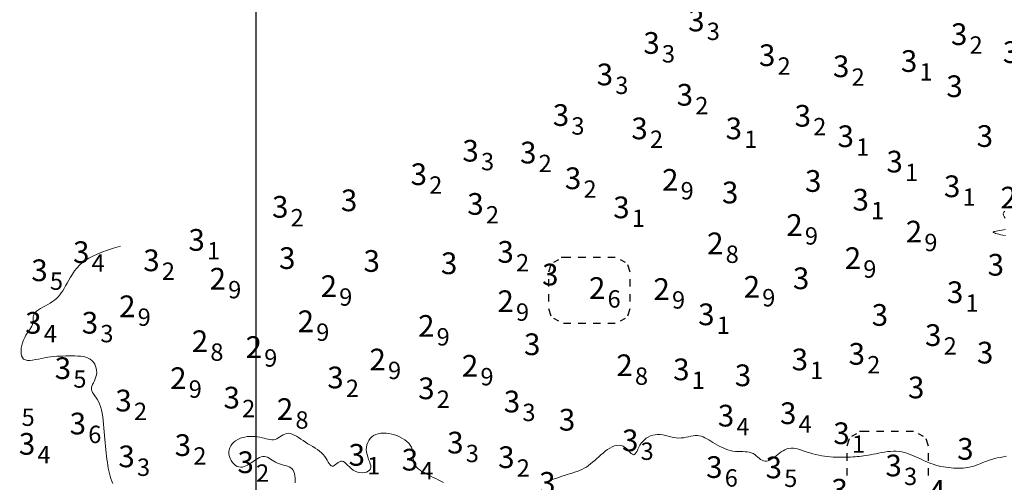
# Model space of a CAD drawing. Extents: x 519725 to 520600, y 6401125 to 6401625.
# Drawn here: x 520084 to 520152, y 6401421 to 6401453 of the extents above; entities that cross this region are included whole.
import ezdxf
from ezdxf.enums import TextEntityAlignment as Align

# ---------------------------------------------------------------- set-up
doc = ezdxf.new("R2010")
doc.units = 0
doc.header["$MEASUREMENT"] = 0
for name, color, linetype in [('3_00', 5, 'Continuous'), ('3_50', 5, 'Continuous'), ('GRID1', 7, 'Continuous'), ('POINTS5', 7, 'Continuous'), ('ZCOLOR03', 4, 'Continuous'), ('ZCOLOR04', 6, 'Continuous'), ('ZCOLOR05', 3, 'Continuous'), ('ZCOLOR06', 4, 'Continuous')]:
    doc.layers.add(name, color=color, linetype=linetype)

# ---------------------------------------------------------------- blocks, each defined once
blk = doc.blocks.new('sa270320p1izo')
at = {"layer": '3_00', "color": 5, "linetype": 'Continuous', "lineweight": 20, "true_color": 0x0000ff, "flags": 128}
for points in [[(520151.792, 6401439.821), (520151.72, 6401439.746), (520151.687, 6401439.659), (520151.697, 6401439.558), (520151.741, 6401439.448), (520151.807, 6401439.33)], [(520151.848, 6401438.583), (520151.722, 6401438.542), (520151.586, 6401438.509), (520151.448, 6401438.483), (520151.317, 6401438.462), (520151.203, 6401438.444), (520151.112, 6401438.427), (520151.046, 6401438.411), (520151.005, 6401438.395), (520150.989, 6401438.378), (520150.996, 6401438.36), (520151.027, 6401438.34), (520151.081, 6401438.317), (520151.158, 6401438.291), (520151.257, 6401438.261), (520151.377, 6401438.23), (520151.514, 6401438.199), (520151.666, 6401438.171), (520151.831, 6401438.148)]]:
    blk.add_lwpolyline(points, dxfattribs=at)
at = {"layer": '3_50', "color": 5, "linetype": 'Continuous', "lineweight": 20, "true_color": 0x0000ff, "flags": 128}
for points in [[(520090.625, 6401437.406), (520090.147, 6401437.256), (520089.72, 6401437.117), (520089.34, 6401436.984), (520089.002, 6401436.854), (520088.702, 6401436.722), (520088.435, 6401436.583), (520088.197, 6401436.434), (520087.982, 6401436.27), (520087.788, 6401436.089), (520087.611, 6401435.894), (520087.451, 6401435.689), (520087.304, 6401435.477), (520087.17, 6401435.265), (520087.047, 6401435.055), (520086.933, 6401434.853), (520086.825, 6401434.662), (520086.723, 6401434.486), (520086.623, 6401434.325), (520086.523, 6401434.176), (520086.42, 6401434.039), (520086.312, 6401433.913), (520086.194, 6401433.794), (520086.065, 6401433.683), (520085.923, 6401433.577), (520085.764, 6401433.476), (520085.596, 6401433.377), (520085.423, 6401433.282), (520085.252, 6401433.188), (520085.089, 6401433.095), (520084.941, 6401433.002), (520084.814, 6401432.909), (520084.715, 6401432.815), (520084.647, 6401432.719), (520084.606, 6401432.621), (520084.584, 6401432.521), (520084.576, 6401432.419), (520084.573, 6401432.315), (520084.57, 6401432.21), (520084.559, 6401432.102), (520084.533, 6401431.993), (520084.487, 6401431.882), (520084.424, 6401431.767), (520084.348, 6401431.648), (520084.263, 6401431.521), (520084.173, 6401431.387), (520084.082, 6401431.242), (520083.996, 6401431.086), (520083.917, 6401430.916), (520083.85, 6401430.733), (520083.797, 6401430.541), (520083.762, 6401430.349), (520083.746, 6401430.161), (520083.751, 6401429.986), (520083.781, 6401429.829), (520083.838, 6401429.698), (520083.923, 6401429.6), (520084.039, 6401429.538), (520084.182, 6401429.509), (520084.348, 6401429.508), (520084.533, 6401429.527), (520084.732, 6401429.561), (520084.942, 6401429.605), (520085.157, 6401429.651), (520085.374, 6401429.695), (520085.59, 6401429.731), (520085.803, 6401429.759), (520086.014, 6401429.78), (520086.224, 6401429.795), (520086.433, 6401429.805), (520086.641, 6401429.812), (520086.849, 6401429.817), (520087.057, 6401429.819), (520087.264, 6401429.821), (520087.47, 6401429.819), (520087.671, 6401429.811), (520087.865, 6401429.795), (520088.05, 6401429.768), (520088.223, 6401429.728), (520088.382, 6401429.671), (520088.524, 6401429.595), (520088.647, 6401429.499), (520088.752, 6401429.384), (520088.837, 6401429.255), (520088.902, 6401429.115), (520088.947, 6401428.967), (520088.972, 6401428.814), (520088.976, 6401428.661), (520088.959, 6401428.51), (520088.923, 6401428.365), (520088.872, 6401428.226), (520088.812, 6401428.092), (520088.751, 6401427.964), (520088.693, 6401427.842), (520088.647, 6401427.724), (520088.618, 6401427.612), (520088.612, 6401427.505), (520088.634, 6401427.402), (520088.681, 6401427.3), (520088.747, 6401427.195), (520088.826, 6401427.084), (520088.914, 6401426.964), (520089.005, 6401426.83), (520089.094, 6401426.679), (520089.175, 6401426.507), (520089.244, 6401426.311), (520089.302, 6401426.095), (520089.35, 6401425.862), (520089.39, 6401425.616), (520089.423, 6401425.36), (520089.451, 6401425.098), (520089.475, 6401424.834), (520089.498, 6401424.571), (520089.52, 6401424.313), (520089.542, 6401424.061), (520089.564, 6401423.814), (520089.587, 6401423.573), (520089.61, 6401423.338), (520089.634, 6401423.11), (520089.659, 6401422.887), (520089.685, 6401422.671), (520089.713, 6401422.461), (520089.743, 6401422.258), (520089.776, 6401422.062), (520089.813, 6401421.871), (520089.855, 6401421.687), (520089.902, 6401421.508), (520089.956, 6401421.335), (520090.018, 6401421.168), (520090.087, 6401421.006)], [(520102.713, 6401421.042), (520102.709, 6401421.22), (520102.7, 6401421.386), (520102.684, 6401421.541), (520102.658, 6401421.682), (520102.619, 6401421.809), (520102.565, 6401421.919), (520102.492, 6401422.012), (520102.399, 6401422.087), (520102.289, 6401422.147), (520102.166, 6401422.196), (520102.032, 6401422.238), (520101.893, 6401422.276), (520101.751, 6401422.315), (520101.61, 6401422.359), (520101.474, 6401422.411), (520101.347, 6401422.473), (520101.226, 6401422.544), (520101.112, 6401422.617), (520101.001, 6401422.689), (520100.894, 6401422.754), (520100.789, 6401422.809), (520100.683, 6401422.847), (520100.576, 6401422.866), (520100.467, 6401422.861), (520100.356, 6401422.834), (520100.242, 6401422.79), (520100.127, 6401422.731), (520100.01, 6401422.662), (520099.891, 6401422.585), (520099.772, 6401422.505), (520099.653, 6401422.425), (520099.532, 6401422.348), (520099.412, 6401422.278), (520099.292, 6401422.218), (520099.172, 6401422.171), (520099.053, 6401422.14), (520098.935, 6401422.13), (520098.817, 6401422.142), (520098.701, 6401422.18), (520098.587, 6401422.247), (520098.478, 6401422.339), (520098.377, 6401422.451), (520098.287, 6401422.581), (520098.213, 6401422.723), (520098.158, 6401422.872), (520098.124, 6401423.026), (520098.116, 6401423.179), (520098.136, 6401423.328), (520098.182, 6401423.471), (520098.253, 6401423.606), (520098.345, 6401423.731), (520098.456, 6401423.846), (520098.584, 6401423.949), (520098.727, 6401424.038), (520098.881, 6401424.111), (520099.045, 6401424.169), (520099.216, 6401424.211), (520099.391, 6401424.238), (520099.569, 6401424.252), (520099.748, 6401424.254), (520099.923, 6401424.246), (520100.095, 6401424.227), (520100.259, 6401424.2), (520100.414, 6401424.167), (520100.561, 6401424.13), (520100.701, 6401424.093), (520100.833, 6401424.061), (520100.96, 6401424.036), (520101.082, 6401424.023), (520101.2, 6401424.026), (520101.315, 6401424.048), (520101.428, 6401424.091), (520101.539, 6401424.151), (520101.651, 6401424.22), (520101.763, 6401424.292), (520101.877, 6401424.36), (520101.993, 6401424.417), (520102.113, 6401424.456), (520102.238, 6401424.471), (520102.369, 6401424.456), (520102.504, 6401424.415), (520102.645, 6401424.351), (520102.791, 6401424.269), (520102.942, 6401424.174), (520103.097, 6401424.071), (520103.256, 6401423.963), (520103.419, 6401423.855), (520103.586, 6401423.751), (520103.754, 6401423.65), (520103.92, 6401423.551), (520104.082, 6401423.45), (520104.238, 6401423.347), (520104.385, 6401423.24), (520104.52, 6401423.126), (520104.641, 6401423.004), (520104.747, 6401422.873), (520104.839, 6401422.739), (520104.919, 6401422.607), (520104.992, 6401422.483), (520105.059, 6401422.375), (520105.124, 6401422.287), (520105.188, 6401422.226), (520105.256, 6401422.199), (520105.329, 6401422.209), (520105.408, 6401422.249), (520105.491, 6401422.308), (520105.577, 6401422.376), (520105.667, 6401422.444), (520105.759, 6401422.501), (520105.853, 6401422.537), (520105.947, 6401422.543), (520106.042, 6401422.511), (520106.139, 6401422.446), (520106.24, 6401422.357), (520106.346, 6401422.253), (520106.458, 6401422.141), (520106.58, 6401422.03), (520106.711, 6401421.928), (520106.855, 6401421.845), (520107.011, 6401421.786), (520107.173, 6401421.752), (520107.336, 6401421.742), (520107.492, 6401421.755), (520107.635, 6401421.789), (520107.757, 6401421.843), (520107.852, 6401421.916), (520107.914, 6401422.007), (520107.937, 6401422.114), (520107.927, 6401422.236), (520107.893, 6401422.37), (520107.843, 6401422.516), (520107.784, 6401422.67), (520107.725, 6401422.832), (520107.673, 6401422.998), (520107.638, 6401423.168), (520107.624, 6401423.339), (520107.634, 6401423.509), (520107.666, 6401423.674), (520107.72, 6401423.831), (520107.794, 6401423.977), (520107.888, 6401424.109), (520108.001, 6401424.224), (520108.132, 6401424.319), (520108.281, 6401424.392), (520108.444, 6401424.442), (520108.62, 6401424.472), (520108.805, 6401424.482), (520108.996, 6401424.474), (520109.192, 6401424.449), (520109.389, 6401424.409), (520109.584, 6401424.355), (520109.775, 6401424.287), (520109.959, 6401424.208), (520110.133, 6401424.117), (520110.294, 6401424.014), (520110.439, 6401423.902), (520110.565, 6401423.78), (520110.67, 6401423.649), (520110.75, 6401423.51), (520110.805, 6401423.363), (520110.838, 6401423.212), (520110.856, 6401423.057), (520110.867, 6401422.903), (520110.876, 6401422.751), (520110.889, 6401422.605), (520110.915, 6401422.466), (520110.958, 6401422.336), (520111.023, 6401422.219), (520111.111, 6401422.113), (520111.217, 6401422.015), (520111.339, 6401421.924), (520111.475, 6401421.838), (520111.621, 6401421.756), (520111.775, 6401421.675), (520111.933, 6401421.593), (520112.095, 6401421.509), (520112.259, 6401421.423), (520112.427, 6401421.336), (520112.598, 6401421.248), (520112.773, 6401421.159), (520112.953, 6401421.071)], [(520119.95, 6401421.059), (520120.115, 6401421.125), (520120.284, 6401421.19), (520120.455, 6401421.254), (520120.628, 6401421.317), (520120.804, 6401421.379), (520120.98, 6401421.439), (520121.157, 6401421.499), (520121.335, 6401421.556), (520121.512, 6401421.612), (520121.688, 6401421.667), (520121.863, 6401421.721), (520122.036, 6401421.777), (520122.206, 6401421.835), (520122.373, 6401421.899), (520122.536, 6401421.97), (520122.695, 6401422.049), (520122.848, 6401422.138), (520122.996, 6401422.238), (520123.14, 6401422.348), (520123.281, 6401422.466), (520123.421, 6401422.589), (520123.561, 6401422.717), (520123.703, 6401422.846), (520123.848, 6401422.976), (520123.998, 6401423.104), (520124.154, 6401423.227), (520124.314, 6401423.343), (520124.477, 6401423.446), (520124.64, 6401423.532), (520124.802, 6401423.598), (520124.96, 6401423.638), (520125.113, 6401423.65), (520125.259, 6401423.628), (520125.396, 6401423.571), (520125.524, 6401423.486), (520125.643, 6401423.385), (520125.753, 6401423.277), (520125.854, 6401423.173), (520125.946, 6401423.083), (520126.029, 6401423.018), (520126.104, 6401422.988), (520126.171, 6401423.001), (520126.232, 6401423.052), (520126.291, 6401423.135), (520126.35, 6401423.242), (520126.411, 6401423.367), (520126.479, 6401423.503), (520126.556, 6401423.643), (520126.644, 6401423.779), (520126.747, 6401423.906), (520126.863, 6401424.022), (520126.991, 6401424.124), (520127.13, 6401424.212), (520127.279, 6401424.284), (520127.437, 6401424.337), (520127.603, 6401424.372), (520127.774, 6401424.386), (520127.951, 6401424.378), (520128.131, 6401424.353), (520128.315, 6401424.317), (520128.5, 6401424.274), (520128.686, 6401424.23), (520128.871, 6401424.19), (520129.055, 6401424.16), (520129.237, 6401424.145), (520129.414, 6401424.148), (520129.588, 6401424.166), (520129.757, 6401424.195), (520129.921, 6401424.229), (520130.081, 6401424.262), (520130.234, 6401424.291), (520130.382, 6401424.31), (520130.523, 6401424.315), (520130.659, 6401424.3), (520130.79, 6401424.268), (520130.918, 6401424.221), (520131.046, 6401424.161), (520131.175, 6401424.09), (520131.308, 6401424.01), (520131.447, 6401423.924), (520131.594, 6401423.834), (520131.75, 6401423.743), (520131.914, 6401423.651), (520132.085, 6401423.563), (520132.261, 6401423.48), (520132.44, 6401423.404), (520132.622, 6401423.338), (520132.803, 6401423.285), (520132.983, 6401423.245), (520133.161, 6401423.221), (520133.335, 6401423.21), (520133.504, 6401423.205), (520133.668, 6401423.203), (520133.825, 6401423.199), (520133.975, 6401423.189), (520134.117, 6401423.166), (520134.251, 6401423.128), (520134.374, 6401423.07), (520134.49, 6401422.997), (520134.599, 6401422.915), (520134.703, 6401422.829), (520134.803, 6401422.746), (520134.902, 6401422.67), (520135.001, 6401422.608), (520135.101, 6401422.566), (520135.204, 6401422.548), (520135.309, 6401422.552), (520135.417, 6401422.576), (520135.526, 6401422.618), (520135.637, 6401422.675), (520135.75, 6401422.744), (520135.863, 6401422.824), (520135.977, 6401422.91), (520136.091, 6401423), (520136.207, 6401423.092), (520136.326, 6401423.18), (520136.449, 6401423.262), (520136.577, 6401423.333), (520136.713, 6401423.39), (520136.856, 6401423.43), (520137.01, 6401423.447), (520137.174, 6401423.44), (520137.347, 6401423.412), (520137.529, 6401423.367), (520137.717, 6401423.31), (520137.912, 6401423.245), (520138.111, 6401423.177), (520138.313, 6401423.11), (520138.516, 6401423.047), (520138.72, 6401422.994), (520138.924, 6401422.949), (520139.127, 6401422.913), (520139.328, 6401422.884), (520139.527, 6401422.861), (520139.722, 6401422.843), (520139.914, 6401422.83), (520140.101, 6401422.821), (520140.283, 6401422.815), (520140.46, 6401422.812), (520140.632, 6401422.811), (520140.8, 6401422.813), (520140.963, 6401422.817), (520141.123, 6401422.824), (520141.278, 6401422.833), (520141.43, 6401422.844), (520141.578, 6401422.857), (520141.726, 6401422.872), (520141.873, 6401422.89), (520142.022, 6401422.91), (520142.176, 6401422.934), (520142.335, 6401422.96), (520142.501, 6401422.99), (520142.677, 6401423.024), (520142.864, 6401423.061), (520143.059, 6401423.1), (520143.261, 6401423.138), (520143.467, 6401423.173), (520143.674, 6401423.202), (520143.881, 6401423.223), (520144.086, 6401423.234), (520144.285, 6401423.232), (520144.477, 6401423.216), (520144.662, 6401423.186), (520144.842, 6401423.145), (520145.016, 6401423.094), (520145.187, 6401423.034), (520145.354, 6401422.969), (520145.519, 6401422.898), (520145.683, 6401422.824), (520145.846, 6401422.749), (520146.009, 6401422.674), (520146.173, 6401422.599), (520146.337, 6401422.527), (520146.503, 6401422.457), (520146.67, 6401422.391), (520146.84, 6401422.329), (520147.012, 6401422.274), (520147.187, 6401422.226), (520147.365, 6401422.184), (520147.543, 6401422.149), (520147.722, 6401422.119), (520147.899, 6401422.096), (520148.076, 6401422.078), (520148.249, 6401422.066), (520148.419, 6401422.059), (520148.584, 6401422.057), (520148.746, 6401422.059), (520148.903, 6401422.068), (520149.057, 6401422.082), (520149.208, 6401422.103), (520149.357, 6401422.13), (520149.503, 6401422.164), (520149.648, 6401422.205), (520149.792, 6401422.254), (520149.936, 6401422.308), (520150.082, 6401422.367), (520150.23, 6401422.429), (520150.384, 6401422.491), (520150.544, 6401422.553), (520150.712, 6401422.612), (520150.889, 6401422.668), (520151.077, 6401422.718), (520151.274, 6401422.764), (520151.48, 6401422.808), (520151.692, 6401422.85), (520151.911, 6401422.894)]]:
    blk.add_lwpolyline(points, dxfattribs=at)

msp = doc.modelspace()

# ---------------------------------------------------------------- linework, layer by layer
at = {"layer": 'GRID1'}
msp.add_lwpolyline([(520100, 6401150), (520100, 6401600)], dxfattribs=at)
at = {"layer": 'POINTS5'}
for points in [[(520120.251, 6401435.628), (520120.421, 6401436.138)], [(520120.591, 6401436.308), (520120.931, 6401436.478)], [(520121.101, 6401436.648), (520121.781, 6401436.648)], [(520122.291, 6401436.648), (520122.801, 6401436.648)], [(520123.311, 6401436.648), (520123.821, 6401436.648)], [(520124.331, 6401436.648), (520124.841, 6401436.648)], [(520125.181, 6401436.478), (520125.521, 6401436.308)], [(520125.691, 6401436.138), (520125.861, 6401435.628)], [(520120.251, 6401434.608), (520120.251, 6401435.118)], [(520125.861, 6401435.118), (520125.861, 6401434.608)], [(520120.251, 6401433.588), (520120.251, 6401434.098)], [(520125.861, 6401434.098), (520125.861, 6401433.588)], [(520120.421, 6401432.568), (520120.251, 6401433.078)], [(520125.861, 6401433.078), (520125.691, 6401432.568)], [(520120.931, 6401432.228), (520120.591, 6401432.398)], [(520121.781, 6401432.058), (520121.271, 6401432.058)], [(520122.801, 6401432.058), (520122.291, 6401432.058)], [(520123.821, 6401432.058), (520123.311, 6401432.058)], [(520124.841, 6401432.058), (520124.331, 6401432.058)], [(520125.521, 6401432.398), (520125.181, 6401432.228)], [(520141.729, 6401424.618), (520142.409, 6401424.618)], [(520142.919, 6401424.618), (520143.429, 6401424.618)], [(520143.939, 6401424.618), (520144.449, 6401424.618)], [(520144.959, 6401424.618), (520145.469, 6401424.618)], [(520140.879, 6401423.598), (520141.049, 6401424.108)], [(520141.219, 6401424.278), (520141.559, 6401424.448)], [(520145.809, 6401424.448), (520146.149, 6401424.278)], [(520146.319, 6401424.108), (520146.489, 6401423.598)], [(520140.879, 6401422.578), (520140.879, 6401423.088)], [(520146.489, 6401423.088), (520146.489, 6401422.578)], [(520140.879, 6401421.558), (520140.879, 6401422.068)], [(520146.489, 6401422.068), (520146.489, 6401421.558)]]:
    msp.add_lwpolyline(points, dxfattribs=at)

# ---------------------------------------------------------------- block references
msp.add_blockref('sa270320p1izo', (0, 0))

# ---------------------------------------------------------------- texts
at = {"layer": 'ZCOLOR03'}
for p in [(520129.216, 6401441.238), (520152.622, 6401440.01), (520137.811, 6401438.115), (520146.075, 6401437.659), (520132.332, 6401436.847), (520141.851, 6401435.825), (520097.917, 6401434.401), (520105.598, 6401433.89), (520124.161, 6401433.758), (520128.62, 6401433.69), (520134.861, 6401433.844), (520117.828, 6401432.848), (520091.659, 6401432.497), (520104.009, 6401431.46), (520112.339, 6401431.14), (520096.685, 6401430.083), (520100.409, 6401429.678), (520108.975, 6401428.818), (520115.369, 6401428.385), (520126.056, 6401428.421), (520095.191, 6401427.528), (520102.57, 6401425.39)]:
    msp.add_text(' 2', height=1.5, dxfattribs=at).set_placement(p, align=Align.RIGHT)
for s, p in [('9', (520129.366, 6401441.238)), ('9', (520137.961, 6401438.115)), ('9', (520146.225, 6401437.659)), ('8', (520132.482, 6401436.847)), ('9', (520142.001, 6401435.825)), ('9', (520098.067, 6401434.401)), ('9', (520105.748, 6401433.89)), ('6', (520124.311, 6401433.758)), ('9', (520128.77, 6401433.69)), ('9', (520135.011, 6401433.844)), ('9', (520117.978, 6401432.848)), ('9', (520091.809, 6401432.497)), ('9', (520104.159, 6401431.46)), ('9', (520112.489, 6401431.14)), ('8', (520096.835, 6401430.083)), ('9', (520100.559, 6401429.678)), ('9', (520109.125, 6401428.818)), ('9', (520115.519, 6401428.385)), ('8', (520126.206, 6401428.421)), ('9', (520095.341, 6401427.528)), ('8', (520102.72, 6401425.39))]:
    msp.add_text(s, height=1.2, dxfattribs=at).set_placement(p, align=Align.MIDDLE_LEFT)
at = {"layer": 'ZCOLOR04'}
for p in [(520131.024, 6401452.253), (520149.201, 6401451.307), (520127.924, 6401450.7), (520135.92, 6401449.854), (520152.789, 6401450.067), (520141.039, 6401449.087), (520145.737, 6401449.45), (520124.695, 6401448.522), (520148.882, 6401447.709), (520130.227, 6401447.116), (520121.66, 6401445.714), (520138.386, 6401445.664), (520127.092, 6401444.793), (520133.615, 6401444.794), (520141.355, 6401444.251), (520150.98, 6401444.265), (520115.407, 6401443.25), (520119.394, 6401443.123), (520144.739, 6401442.5), (520111.824, 6401441.628), (520122.496, 6401441.346), (520139.107, 6401441.159), (520148.716, 6401440.793), (520133.359, 6401440.364), (520102.239, 6401439.372), (520107.001, 6401439.821), (520115.745, 6401439.574), (520125.84, 6401439.336), (520142.391, 6401439.863), (520096.455, 6401437.087), (520088.474, 6401436.24), (520117.829, 6401436.26), (520093.331, 6401435.675), (520102.723, 6401435.829), (520108.566, 6401435.63), (520113.922, 6401435.472), (520151.736, 6401435.367), (520120.922, 6401434.692), (520138.268, 6401434.433), (520148.922, 6401433.471), (520131.714, 6401431.942), (520143.718, 6401431.901), (520085.165, 6401431.355), (520089.077, 6401431.361), (520147.409, 6401430.506), (520119.668, 6401429.875), (520142.119, 6401429.21), (520150.997, 6401429.296), (520138.18, 6401428.824), (520129.985, 6401428.137), (520106.059, 6401427.577), (520134.25, 6401427.728), (520112.348, 6401426.828), (520146.228, 6401426.886), (520091.401, 6401425.985), (520098.883, 6401426.184), (520118.271, 6401425.915), (520137.374, 6401425.108), (520122.077, 6401424.656), (520133.075, 6401424.938), (520141.065, 6401423.724), (520084.725, 6401422.99), (520114.353, 6401423.077), (520126.446, 6401423.231), (520095.506, 6401422.902), (520149.632, 6401422.644), (520091.61, 6401422.124), (520099.846, 6401421.719), (520107.532, 6401422.229), (520111.209, 6401421.895), (520117.88, 6401422.07), (520144.668, 6401421.493)]:
    msp.add_text(' 3', height=1.5, dxfattribs=at).set_placement(p, align=Align.RIGHT)
for s, p in [('3', (520131.174, 6401452.253)), ('2', (520149.351, 6401451.307)), ('3', (520128.074, 6401450.7)), ('2', (520136.07, 6401449.854)), ('1', (520145.887, 6401449.45)), ('3', (520124.845, 6401448.522)), ('2', (520141.189, 6401449.087)), ('2', (520130.377, 6401447.116)), ('3', (520121.81, 6401445.714)), ('2', (520138.536, 6401445.664)), ('2', (520127.242, 6401444.793)), ('1', (520133.765, 6401444.794)), ('1', (520141.505, 6401444.251)), ('3', (520115.557, 6401443.25)), ('2', (520119.544, 6401443.123)), ('1', (520144.889, 6401442.5)), ('2', (520111.974, 6401441.628)), ('2', (520122.646, 6401441.346)), ('1', (520148.866, 6401440.793)), ('2', (520115.895, 6401439.574)), ('1', (520142.541, 6401439.863)), ('2', (520102.389, 6401439.372)), ('1', (520125.99, 6401439.336)), ('1', (520096.605, 6401437.087)), ('4', (520088.624, 6401436.24)), ('2', (520117.979, 6401436.26)), ('2', (520093.481, 6401435.675)), ('1', (520149.072, 6401433.471)), ('1', (520131.864, 6401431.942)), ('4', (520085.315, 6401431.355)), ('3', (520089.227, 6401431.361)), ('2', (520147.559, 6401430.506)), ('1', (520138.33, 6401428.824)), ('2', (520142.269, 6401429.21)), ('1', (520130.135, 6401428.137)), ('2', (520106.209, 6401427.577)), ('2', (520112.498, 6401426.828)), ('2', (520091.551, 6401425.985)), ('2', (520099.033, 6401426.184)), ('3', (520118.421, 6401425.915)), ('4', (520133.225, 6401424.938)), ('4', (520137.524, 6401425.108)), ('3', (520126.596, 6401423.231)), ('1', (520141.215, 6401423.724)), ('4', (520084.875, 6401422.99)), ('2', (520095.656, 6401422.902)), ('3', (520114.503, 6401423.077)), ('3', (520091.76, 6401422.124)), ('1', (520107.682, 6401422.229)), ('4', (520111.359, 6401421.895)), ('2', (520118.03, 6401422.07)), ('2', (520099.996, 6401421.719)), ('3', (520144.818, 6401421.493))]:
    msp.add_text(s, height=1.2, dxfattribs=at).set_placement(p, align=Align.MIDDLE_LEFT)
at = {"layer": 'ZCOLOR05'}
for p in [(520085.587, 6401434.988), (520087.208, 6401428.222), (520088.239, 6401424.395), (520132.267, 6401421.383), (520136.379, 6401421.36), (520120.713, 6401420.294), (520140.932, 6401419.818)]:
    msp.add_text(' 3', height=1.5, dxfattribs=at).set_placement(p, align=Align.RIGHT)
for s, p in [('5', (520085.737, 6401434.988)), ('5', (520087.358, 6401428.222)), ('5', (520083.779, 6401425.58)), ('6', (520088.389, 6401424.395)), ('6', (520132.417, 6401421.383)), ('5', (520136.529, 6401421.36))]:
    msp.add_text(s, height=1.2, dxfattribs=at).set_placement(p, align=Align.MIDDLE_LEFT)
at = {"layer": 'ZCOLOR06'}
msp.add_text(' 4', height=1.5, dxfattribs=at).set_placement((520147.682, 6401419.739), align=Align.RIGHT)

doc.saveas('drawing.dxf')
